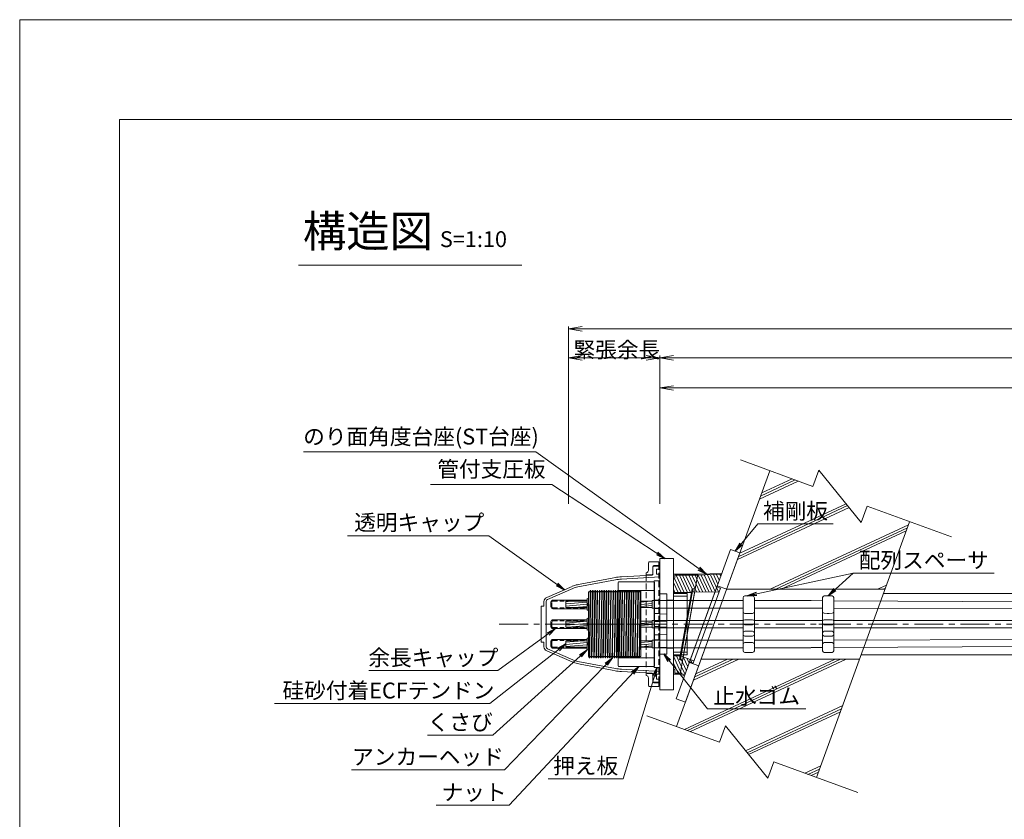
# Model space of a CAD drawing. Units: millimetres. Extents: x 0 to 1297, y 0 to 594.
# Drawn here: x 0 to 217, y 418 to 594 of the extents above; entities that cross this region are included whole.
import ezdxf
from ezdxf.enums import TextEntityAlignment as Align

# ---------------------------------------------------------------- set-up
doc = ezdxf.new("R2010")
doc.units = ezdxf.units.MM
for name, pattern in [('CENTER', [101.6, 63.5, -12.7, 12.7, -12.7]), ('DASHED', [1.5, 1, -0.5]), ('HIDDEN', [19.05, 12.7, -6.35])]:
    doc.linetypes.add(name, pattern=pattern)
doc.layers.get('Defpoints').update_dxf_attribs({"lineweight": 13})
for name, color, linetype, lineweight in [('C-TTL', 2, 'Continuous', 18), ('D-BMK', 2, 'CENTER', 13), ('D-BYP', 5, 'Continuous', 13), ('D-STR', 1, 'Continuous', 18), ('D-STR-DIM', 7, 'Continuous', 13), ('D-STR-HTXT', 7, 'Continuous', 13), ('D-STR-MTXT', 7, 'Continuous', 13), ('D-STR-STR1', 1, 'Continuous', 18), ('D-STR-STR5', 6, 'Continuous', 13), ('D-STR-STR6', 4, 'Continuous', 18), ('D-STR-TXT', 7, 'Continuous', 13), ('D-STR1', 1, 'Continuous', 13), ('D-STR2', 4, 'Continuous', 13)]:
    doc.layers.add(name, color=color, linetype=linetype, lineweight=lineweight)
doc.layers.add('C-TTL2', color=2, linetype='Continuous', lineweight=18, plot=False)
doc.styles.add('MSG', font='MS Gothic.ttf')
doc.styles.get("Standard").update_dxf_attribs({"font": 'arial.ttf'})
doc.styles.add('YOKO_GOTHIC', font='MS Gothic.ttf')
doc.dimstyles.new('DIM5', dxfattribs={"dimscale": 0, "dimtxt": 3.5, "dimasz": 1, "dimexe": 0.5, "dimexo": 0.5, "dimgap": 0.5, "dimtad": 1, "dimdec": 0, "dimlfac": 5, "dimzin": 0, "dimdsep": 46, "dimtxsty": 'MSG', "dimblk": 'ehd5-4 _OPEN', "dimcen": 0.09, "dimclrd": 256, "dimclre": 256, "dimadec": 0, "dimazin": 0, "dimtfac": 1, "dimtdec": 0, "dimtmove": 2, "dimatfit": 3, "dimldrblk": 'ehd5-4 _OPEN', "dimfxl": 1, "dimtolj": 1, "dimtzin": 0, "dimlwd": -1, "dimlwe": -1, "dimarcsym": 0})

# ---------------------------------------------------------------- blocks, each defined once
blk = doc.blocks.new('ehd5-4 _OPEN')
at = {"color": 0, "linetype": 'ByBlock', "lineweight": -2}
for p, q in [((-1, 0.166667), (0, 0)), ((-1, -0.166667), (0, 0)), ((0, 0), (-1, 0))]:
    blk.add_line(p, q, dxfattribs=at)
blk = doc.blocks.new('com-forecap')
at = {"layer": 'D-STR-STR1'}
for p, q in [((81.7, 469.63), (81.7, 470.73)), ((82.12, 471.15), (89.7, 471.15)), ((89.7, 469.21), (89.7, 471.15)), ((82.12, 469.21), (89.7, 469.21))]:
    blk.add_line(p, q, dxfattribs=at)
at = {"layer": 'D-STR-STR1', "linetype": 'DASHED'}
for p, q in [((81.92, 469.63), (81.92, 470.73)), ((82.12, 470.93), (89.7, 470.93)), ((82.12, 469.43), (89.7, 469.43))]:
    blk.add_line(p, q, dxfattribs=at)
at = {"layer": 'D-STR-STR1'}
for centre, start, end in [((82.12, 470.73), 90, 180), ((82.12, 469.63), 180, 270)]:
    blk.add_arc(centre, 0.42, start, end, dxfattribs=at)
at = {"layer": 'D-STR-STR1', "linetype": 'DASHED'}
for centre, start, end in [((82.12, 470.73), 90, 180), ((82.12, 469.63), 180, 270)]:
    blk.add_arc(centre, 0.2, start, end, dxfattribs=at)
blk = doc.blocks.new('fashg')
at = {"layer": 'D-BMK', "linetype": 'CENTER', "ltscale": 0.1}
blk.add_line((202.82, 427.15), (206.85, 427.15), dxfattribs=at)
at = {"layer": 'D-STR'}
for p, q in [((203.6, 432.99), (203.6, 421.31)), ((204.6, 433.4), (203.99, 433.39)), ((204.6, 433.4), (205.1, 433.4)), ((205.1, 433.4), (205.71, 433.39)), ((206.1, 432.99), (206.1, 421.31)), ((204.6, 429.53), (203.99, 429.54)), ((204.6, 429.53), (205.1, 429.53)), ((205.1, 429.53), (205.71, 429.54)), ((204.6, 428.13), (203.99, 428.12)), ((204.6, 428.13), (205.1, 428.13)), ((205.1, 428.13), (205.71, 428.12)), ((204.6, 427.02), (203.99, 427.03)), ((204.6, 425.62), (203.99, 425.61)), ((204.6, 427.02), (205.1, 427.02)), ((204.6, 425.62), (205.1, 425.62)), ((205.1, 427.02), (205.71, 427.03)), ((205.1, 425.62), (205.71, 425.61)), ((204.6, 424.5), (203.99, 424.52)), ((204.6, 423.1), (203.99, 423.09)), ((204.6, 424.5), (205.1, 424.5)), ((204.6, 423.1), (205.1, 423.1)), ((205.1, 424.5), (205.71, 424.52)), ((205.1, 423.1), (205.71, 423.09)), ((204.6, 420.9), (203.99, 420.91)), ((204.6, 420.9), (205.1, 420.9)), ((205.1, 420.9), (205.71, 420.91))]:
    blk.add_line(p, q, dxfattribs=at)
for centre, start, end in [((204, 432.99), 91, 180), ((205.7, 432.99), 0, 89), ((204, 429.94), 180, 269), ((205.7, 429.94), 271, 0), ((204, 427.72), 91, 180), ((204, 427.43), 180, 269), ((205.7, 427.72), 0, 89), ((205.7, 427.43), 271, 0), ((204, 425.21), 91, 180), ((205.7, 425.21), 0, 89), ((204, 424.92), 180, 269), ((204, 422.69), 91, 180), ((205.7, 424.92), 271, 0), ((205.7, 422.69), 0, 89), ((204, 421.31), 180, 269), ((205.7, 421.31), 271, 0)]:
    blk.add_arc(centre, 0.4, start, end, dxfattribs=at)
blk = doc.blocks.new('f99a')
at = {"layer": 'D-STR1'}
for p, q in [((138.74, 420.78), (140.29, 420.78)), ((138.74, 420.78), (138.74, 407.48)), ((140.29, 420.78), (140.29, 407.48)), ((140.29, 419.3), (138.74, 419.25)), ((140.29, 419.3), (140.29, 417.65)), ((138.74, 417.7), (140.29, 417.65)), ((140.29, 416.4), (138.74, 416.35)), ((140.29, 416.4), (140.29, 414.75)), ((138.74, 414.8), (140.29, 414.75)), ((140.29, 413.5), (138.74, 413.45)), ((140.29, 413.5), (140.29, 411.85)), ((138.74, 411.9), (140.29, 411.85)), ((140.29, 410.6), (138.74, 410.55)), ((140.29, 410.6), (140.29, 408.95)), ((138.74, 409), (140.29, 408.95)), ((138.74, 407.48), (140.29, 407.48))]:
    blk.add_line(p, q, dxfattribs=at)
blk = doc.blocks.new('f9avsgg')
at = {"layer": 'D-STR1', "transparency": 33554687}
for p, q in [((140.63, 416.79), (140.63, 397.69)), ((140.63, 416.79), (141.83, 416.79)), ((141.83, 397.69), (141.83, 416.79)), ((140.63, 412.49), (141.83, 412.49)), ((140.63, 410.69), (141.83, 410.69)), ((140.63, 409.59), (141.83, 409.59)), ((140.63, 407.79), (141.83, 407.79)), ((140.63, 406.69), (141.83, 406.69)), ((140.63, 404.89), (141.83, 404.89)), ((140.63, 403.79), (141.83, 403.79)), ((140.63, 401.99), (141.83, 401.99)), ((140.63, 397.69), (141.83, 397.69))]:
    blk.add_line(p, q, dxfattribs=at)
blk = doc.blocks.new('f99sjjg')
at = {"layer": 'D-STR1'}
for p, q in [((43.08, 504.97), (42.98, 504.87)), ((42.98, 504.87), (42.98, 486.47)), ((43.08, 504.97), (50.88, 504.97)), ((50.98, 504.87), (50.88, 504.97)), ((50.98, 504.87), (50.98, 486.47)), ((42.98, 503.07), (50.98, 503.07)), ((42.98, 488.27), (50.98, 488.27)), ((42.98, 486.47), (43.08, 486.37)), ((43.08, 486.37), (50.88, 486.37)), ((50.88, 486.37), (50.98, 486.47))]:
    blk.add_line(p, q, dxfattribs=at)
blk.add_point((50.98, 486.46), dxfattribs=at)
blk.add_point((50.98, 486.46), dxfattribs=at)
blk.add_point((50.98, 486.46), dxfattribs=at)
blk.add_point((50.98, 486.46), dxfattribs=at)
blk = doc.blocks.new('9ffss')
at = {"layer": 'D-STR1', "transparency": 33554687}
for p, q in [((22.41, 213.56), (22.41, 213.56)), ((20.11, 211.96), (20.11, 211.96)), ((20.11, 211.96), (20.11, 210.3)), ((22.41, 212.16), (20.31, 212.16)), ((21.11, 211.16), (21.11, 209.57)), ((22.41, 211.36), (21.31, 211.36)), ((22.41, 212.16), (22.41, 211.36)), ((22.41, 211.36), (22.41, 212.16)), ((22.41, 211.26), (22.41, 211.36)), ((19.64, 209.8), (19.61, 209.8)), ((19.61, 209.8), (19.61, 209.3)), ((19.61, 209.3), (20.92, 209.37)), ((20.92, 209.37), (19.81, 209.31)), ((19.61, 187.13), (19.61, 187.63)), ((19.61, 187.63), (20.92, 187.55)), ((19.64, 187.12), (19.61, 187.13)), ((20.92, 187.55), (19.81, 187.62)), ((20.11, 184.96), (20.11, 186.63)), ((21.11, 185.76), (21.11, 187.35)), ((20.11, 184.96), (20.11, 184.96)), ((22.41, 184.76), (20.31, 184.76)), ((22.41, 185.56), (21.31, 185.56)), ((22.41, 185.66), (22.41, 185.56)), ((22.41, 184.76), (22.41, 185.56)), ((22.41, 185.56), (22.41, 185.56)), ((22.41, 185.56), (22.41, 184.76))]:
    blk.add_line(p, q, dxfattribs=at)
at = {"layer": 'D-STR1', "linetype": 'HIDDEN', "ltscale": 0.1, "transparency": 33554687}
for p, q in [((22.41, 185.66), (22.41, 211.31)), ((19.61, 209.3), (19.61, 187.63))]:
    blk.add_line(p, q, dxfattribs=at)
at = {"layer": 'D-STR1', "transparency": 33554687}
for centre, radius, start, end in [((20.31, 211.96), 0.2, 90, 180), ((21.31, 211.16), 0.2, 90, 180), ((19.61, 210.3), 0.5, 273.1335, 0), ((20.91, 209.57), 0.2, 273.1455, 0), ((19.61, 186.63), 0.5, 0, 86.8665), ((20.91, 187.35), 0.2, 0, 86.8545), ((20.31, 184.96), 0.2, 180, 270), ((21.31, 185.76), 0.2, 180, 270)]:
    blk.add_arc(centre, radius, start, end, dxfattribs=at)
at = {"layer": 'D-STR2', "transparency": 33554687}
for p, q in [((21.11, 209.47), (21.11, 211.06)), ((21.31, 211.26), (22.61, 211.26)), ((22.61, 210.56), (21.92, 210.56)), ((21.92, 210.56), (21.92, 209.46)), ((22.61, 211.26), (22.61, 185.66)), ((22.61, 211.26), (22.61, 210.56)), ((12.86, 208.24), (4.57, 206.67)), ((12.11, 208.61), (12.77, 208.73)), ((14.15, 208.9), (20.92, 209.27)), ((22.61, 208.86), (14.18, 208.4)), ((21.92, 209.46), (22.61, 209.46)), ((22.61, 209.46), (22.61, 208.86)), ((-2.29, 204.35), (3.3, 206.79)), ((3.5, 206.34), (-2.09, 203.89)), ((4.48, 207.16), (5.11, 207.28)), ((-3.49, 198.46), (-3.49, 202.36)), ((-3.39, 202.46), (-2.99, 202.46)), ((-2.89, 202.56), (-2.89, 203.44)), ((-2.39, 203.44), (-2.39, 198.46)), ((-3.49, 198.46), (-3.49, 194.56)), ((-2.39, 193.49), (-2.39, 198.46)), ((-3.39, 194.46), (-2.99, 194.46)), ((-2.89, 194.36), (-2.89, 193.49)), ((3.5, 190.59), (-2.09, 193.03)), ((-2.29, 192.57), (3.3, 190.13)), ((4.48, 189.77), (5.11, 189.65)), ((12.86, 188.69), (4.57, 190.26)), ((12.11, 188.32), (12.77, 188.19)), ((14.15, 188.03), (20.92, 187.65)), ((22.61, 188.06), (14.18, 188.53)), ((21.11, 187.45), (21.11, 185.86)), ((21.92, 186.36), (21.92, 187.46)), ((21.92, 187.46), (22.61, 187.46)), ((22.61, 187.46), (22.61, 188.06)), ((21.31, 185.66), (22.61, 185.66)), ((22.61, 186.36), (21.92, 186.36)), ((22.61, 185.66), (22.61, 186.36))]:
    blk.add_line(p, q, dxfattribs=at)
at = {"layer": 'D-STR2', "ltscale": 0.1, "transparency": 33554687}
for p, q in [((5.11, 207.28), (12.11, 208.61)), ((12.11, 188.32), (5.11, 189.65))]:
    blk.add_line(p, q, dxfattribs=at)
at = {"layer": 'D-STR2', "transparency": 33554687}
for centre, radius, start, end in [((21.31, 211.06), 0.2, 90, 180), ((14.72, 198.41), 10.5, 93.1455, 100.729), ((14.72, 198.41), 10, 93.1447, 100.729), ((20.91, 209.47), 0.2, 273.1455, 0), ((5.5, 201.76), 5.5, 100.729, 113.6299), ((5.5, 201.76), 5, 100.729, 113.629), ((-1.89, 203.44), 1, 113.6299, 180), ((-1.89, 203.44), 0.5, 113.629, 180), ((-3.39, 202.36), 0.1, 90, 180), ((-2.99, 202.56), 0.1, 270, 0), ((-3.39, 194.56), 0.1, 180, 270), ((-2.99, 194.36), 0.1, 0, 90), ((-1.89, 193.49), 1, 180, 246.3701), ((-1.89, 193.49), 0.5, 180, 246.371), ((5.5, 195.17), 5.5, 246.3701, 259.271), ((5.5, 195.17), 5, 246.371, 259.271), ((14.72, 198.51), 10, 259.271, 266.8553), ((14.72, 198.51), 10.5, 259.271, 266.8545), ((20.91, 187.45), 0.2, 0, 86.8545), ((21.31, 185.86), 0.2, 180, 270)]:
    blk.add_arc(centre, radius, start, end, dxfattribs=at)
blk = doc.blocks.new('fkskef')
at = {"layer": 'D-BMK', "ltscale": 0.1, "transparency": 33554687}
blk.add_line((44.2, 505.86), (56.95, 505.86), dxfattribs=at)
at = {"layer": 'D-STR1'}
for p, q in [((45.2, 498.72), (45.2, 513.01)), ((45.2, 513.01), (45.45, 513.01)), ((45.6, 513.26), (45.39, 501.24)), ((45.6, 513.26), (45.45, 513.01)), ((45.51, 501.2), (45.71, 513.26)), ((45.6, 513.26), (45.71, 513.26)), ((45.71, 513.26), (45.86, 513.01)), ((45.86, 513.01), (45.95, 513.01)), ((46.1, 513.26), (45.89, 501.06)), ((46.1, 513.26), (45.95, 513.01)), ((46.01, 501.02), (46.21, 513.26)), ((46.1, 513.26), (46.21, 513.26)), ((46.21, 513.26), (46.36, 513.01)), ((46.36, 513.01), (46.45, 513.01)), ((46.6, 513.26), (46.39, 500.89)), ((46.6, 513.26), (46.45, 513.01)), ((46.5, 500.85), (46.71, 513.26)), ((46.6, 513.26), (46.71, 513.26)), ((46.71, 513.26), (46.86, 513.01)), ((46.86, 513.01), (46.95, 513.01)), ((47.1, 513.26), (46.89, 500.74)), ((47.1, 513.26), (46.95, 513.01)), ((47, 500.71), (47.21, 513.26)), ((47.1, 513.26), (47.21, 513.26)), ((47.21, 513.26), (47.36, 513.01)), ((47.36, 513.01), (47.45, 513.01)), ((47.6, 513.26), (47.38, 500.61)), ((47.6, 513.26), (47.45, 513.01)), ((47.5, 500.59), (47.71, 513.26)), ((47.6, 513.26), (47.71, 513.26)), ((47.71, 513.26), (47.86, 513.01)), ((47.86, 513.01), (47.95, 513.01)), ((48.1, 513.26), (47.88, 500.52)), ((48.1, 513.26), (47.95, 513.01)), ((48, 500.5), (48.21, 513.26)), ((48.1, 513.26), (48.21, 513.26)), ((48.21, 513.26), (48.36, 513.01)), ((48.36, 513.01), (48.45, 513.01)), ((48.6, 513.26), (48.38, 500.46)), ((48.6, 513.26), (48.45, 513.01)), ((48.5, 500.45), (48.71, 513.26)), ((48.6, 513.26), (48.71, 513.26)), ((48.71, 513.26), (48.86, 513.01)), ((48.86, 513.01), (48.95, 513.01)), ((49.1, 513.26), (48.88, 500.44)), ((49.1, 513.26), (48.95, 513.01)), ((48.99, 500.45), (49.21, 513.26)), ((49.1, 513.26), (49.21, 513.26)), ((49.21, 513.26), (49.36, 513.01)), ((49.36, 513.01), (49.45, 513.01)), ((49.6, 513.26), (49.38, 500.48)), ((49.6, 513.26), (49.45, 513.01)), ((49.5, 500.49), (49.71, 513.26)), ((49.6, 513.26), (49.71, 513.26)), ((49.71, 513.26), (49.86, 513.01)), ((49.86, 513.01), (49.95, 513.01)), ((50.1, 513.26), (49.88, 500.56)), ((50.1, 513.26), (49.95, 513.01)), ((50, 500.59), (50.21, 513.26)), ((50.1, 513.26), (50.21, 513.26)), ((50.21, 513.26), (50.36, 513.01)), ((50.36, 513.01), (50.45, 513.01)), ((50.6, 513.26), (50.38, 500.68)), ((50.6, 513.26), (50.45, 513.01)), ((50.5, 500.71), (50.71, 513.26)), ((50.6, 513.26), (50.71, 513.26)), ((50.71, 513.26), (50.86, 513.01)), ((50.86, 513.01), (50.95, 513.01)), ((51.1, 513.26), (50.89, 500.81)), ((51.1, 513.26), (50.95, 513.01)), ((51, 500.85), (51.21, 513.26)), ((51.1, 513.26), (51.21, 513.26)), ((51.21, 513.26), (51.36, 513.01)), ((51.36, 513.01), (51.45, 513.01)), ((51.6, 513.26), (51.39, 500.96)), ((51.6, 513.26), (51.45, 513.01)), ((51.5, 500.99), (51.71, 513.26)), ((51.6, 513.26), (51.71, 513.26)), ((51.71, 513.26), (51.86, 513.01)), ((51.86, 513.01), (51.95, 513.01)), ((52.09, 513.26), (51.89, 501.09)), ((52.09, 513.26), (51.95, 513.01)), ((52, 501.11), (52.21, 513.26)), ((52.09, 513.26), (52.21, 513.26)), ((52.21, 513.26), (52.35, 513.01)), ((52.35, 513.01), (52.45, 513.01)), ((52.59, 513.26), (52.39, 501.19)), ((52.59, 513.26), (52.45, 513.01)), ((52.51, 501.21), (52.71, 513.26)), ((52.59, 513.26), (52.71, 513.26)), ((52.71, 513.26), (52.85, 513.01)), ((52.85, 513.01), (52.95, 513.01)), ((53.09, 513.26), (52.89, 501.26)), ((53.09, 513.26), (52.95, 513.01)), ((53.01, 501.26), (53.21, 513.26)), ((53.09, 513.26), (53.21, 513.26)), ((53.21, 513.26), (53.35, 513.01)), ((53.35, 513.01), (53.45, 513.01)), ((53.59, 513.26), (53.39, 501.27)), ((53.59, 513.26), (53.45, 513.01)), ((53.51, 501.27), (53.71, 513.26)), ((53.59, 513.26), (53.71, 513.26)), ((53.71, 513.26), (53.85, 513.01)), ((53.85, 513.01), (53.95, 513.01)), ((54.09, 513.26), (53.89, 501.24)), ((54.09, 513.25), (53.95, 513.01)), ((54.01, 501.23), (54.21, 513.26)), ((54.09, 513.25), (54.21, 513.25)), ((54.21, 513.25), (54.35, 513)), ((54.35, 513), (54.45, 513)), ((54.59, 513.25), (54.39, 501.17)), ((54.59, 513.25), (54.45, 513)), ((54.5, 501.15), (54.71, 513.25)), ((54.59, 513.25), (54.71, 513.25)), ((54.71, 513.25), (54.85, 513)), ((54.85, 513), (54.95, 513)), ((55.09, 513.25), (54.89, 501.06)), ((55.09, 513.25), (54.95, 513)), ((55, 501.03), (55.21, 513.25)), ((55.09, 513.25), (55.21, 513.25)), ((55.21, 513.25), (55.35, 513)), ((55.35, 513), (55.45, 513)), ((55.59, 513.25), (55.38, 500.93)), ((55.59, 513.25), (55.45, 513)), ((55.5, 500.89), (55.71, 513.25)), ((55.59, 513.25), (55.71, 513.25)), ((55.71, 513.25), (55.85, 513)), ((55.85, 513), (55.95, 513)), ((56.09, 513.25), (55.88, 500.77)), ((56.09, 513.25), (55.95, 513)), ((56, 500.73), (56.21, 513.25)), ((56.09, 513.25), (56.2, 513.25)), ((56.09, 513.25), (56.21, 513.25)), ((56.21, 513.25), (56.35, 513)), ((56.59, 513.25), (56.34, 498.47)), ((56.35, 513), (56.45, 513)), ((56.59, 513.25), (56.45, 513)), ((56.46, 498.46), (56.7, 512.71)), ((56.59, 513.25), (56.7, 513.25)), ((56.7, 498.71), (56.7, 513.25)), ((46.59, 505.86), (46.59, 505.86)), ((46.97, 505.86), (46.97, 505.75)), ((47.08, 505.72), (47.09, 505.86)), ((47.47, 505.86), (47.47, 505.62)), ((47.58, 505.6), (47.59, 505.86)), ((47.97, 505.86), (47.97, 505.53)), ((48.08, 505.52), (48.09, 505.86)), ((48.47, 505.86), (48.47, 505.48)), ((48.58, 505.47), (48.59, 505.86)), ((48.97, 505.86), (48.97, 505.47)), ((49.08, 505.48), (49.08, 505.86)), ((49.47, 505.86), (49.47, 505.51)), ((49.58, 505.53), (49.59, 505.86)), ((49.97, 505.86), (49.97, 505.6)), ((50.08, 505.63), (50.09, 505.86)), ((50.47, 505.86), (50.47, 505.72)), ((50.59, 505.76), (50.59, 505.86)), ((45.39, 501.24), (45.35, 498.46)), ((45.46, 498.46), (45.51, 501.19)), ((45.89, 501.05), (45.85, 498.46)), ((45.96, 498.46), (46.01, 501.01)), ((51.46, 498.46), (51.5, 500.99)), ((51.89, 501.09), (51.84, 498.46)), ((51.96, 498.46), (52, 501.11)), ((52.39, 501.19), (52.34, 498.46)), ((52.46, 498.46), (52.51, 501.21)), ((52.89, 501.26), (52.84, 498.46)), ((52.96, 498.46), (53.01, 501.26)), ((53.39, 501.27), (53.34, 498.46)), ((53.46, 498.46), (53.51, 501.27)), ((53.89, 501.24), (53.84, 498.46)), ((53.96, 498.46), (54.01, 501.23)), ((54.39, 501.17), (54.34, 498.45)), ((54.46, 498.45), (54.5, 501.15)), ((54.89, 501.06), (54.84, 498.45)), ((54.96, 498.45), (55, 501.03)), ((46.39, 500.88), (46.35, 498.46)), ((46.46, 498.46), (46.5, 500.84)), ((46.88, 500.73), (46.85, 498.46)), ((46.96, 498.46), (47, 500.7)), ((47.38, 500.6), (47.35, 498.46)), ((47.46, 498.46), (47.5, 500.58)), ((47.88, 500.51), (47.85, 498.46)), ((47.96, 498.46), (48, 500.49)), ((48.38, 500.45), (48.35, 498.46)), ((48.46, 498.46), (48.5, 500.44)), ((48.88, 500.44), (48.85, 498.46)), ((48.96, 498.46), (48.99, 500.44)), ((49.38, 500.48), (49.35, 498.46)), ((49.46, 498.46), (49.5, 500.49)), ((49.88, 500.56), (49.85, 498.46)), ((49.96, 498.46), (50, 500.59)), ((50.38, 500.68), (50.35, 498.46)), ((50.46, 498.46), (50.5, 500.71)), ((50.89, 500.81), (50.85, 498.46)), ((50.96, 498.46), (51, 500.85)), ((51.39, 500.96), (51.35, 498.46)), ((55.38, 500.93), (55.34, 498.45)), ((55.46, 498.45), (55.5, 500.89)), ((55.88, 500.77), (55.84, 498.45)), ((55.96, 498.45), (56, 500.73)), ((45.35, 498.46), (45.2, 498.72)), ((45.35, 498.46), (45.46, 498.46)), ((45.46, 498.46), (45.61, 498.71)), ((45.61, 498.71), (45.7, 498.71)), ((45.85, 498.46), (45.7, 498.71)), ((45.85, 498.46), (45.96, 498.46)), ((45.96, 498.46), (46.11, 498.71)), ((46.11, 498.71), (46.2, 498.71)), ((46.35, 498.46), (46.2, 498.71)), ((46.35, 498.46), (46.46, 498.46)), ((46.46, 498.46), (46.61, 498.71)), ((46.61, 498.71), (46.7, 498.71)), ((46.85, 498.46), (46.7, 498.71)), ((46.85, 498.46), (46.96, 498.46)), ((46.96, 498.46), (47.11, 498.71)), ((47.11, 498.71), (47.2, 498.71)), ((47.35, 498.46), (47.2, 498.71)), ((47.35, 498.46), (47.46, 498.46)), ((47.46, 498.46), (47.61, 498.71)), ((47.61, 498.71), (47.7, 498.71)), ((47.85, 498.46), (47.7, 498.71)), ((47.85, 498.46), (47.96, 498.46)), ((47.96, 498.46), (48.11, 498.71)), ((48.11, 498.71), (48.2, 498.71)), ((48.35, 498.46), (48.2, 498.71)), ((48.35, 498.46), (48.46, 498.46)), ((48.46, 498.46), (48.61, 498.71)), ((48.61, 498.71), (48.7, 498.71)), ((48.85, 498.46), (48.7, 498.71)), ((48.85, 498.46), (48.96, 498.46)), ((48.96, 498.46), (49.11, 498.71)), ((49.11, 498.71), (49.2, 498.71)), ((49.35, 498.46), (49.2, 498.71)), ((49.35, 498.46), (49.46, 498.46)), ((49.46, 498.46), (49.61, 498.71)), ((49.61, 498.71), (49.7, 498.71)), ((49.85, 498.46), (49.7, 498.71)), ((49.85, 498.46), (49.96, 498.46)), ((49.96, 498.46), (50.11, 498.71)), ((50.11, 498.71), (50.2, 498.71)), ((50.35, 498.46), (50.2, 498.71)), ((50.35, 498.46), (50.46, 498.46)), ((50.46, 498.46), (50.61, 498.71)), ((50.61, 498.71), (50.7, 498.71)), ((50.85, 498.46), (50.7, 498.71)), ((50.85, 498.46), (50.96, 498.46)), ((50.96, 498.46), (51.11, 498.71)), ((51.11, 498.71), (51.2, 498.71)), ((51.35, 498.46), (51.2, 498.71)), ((51.35, 498.46), (51.46, 498.46)), ((51.46, 498.46), (51.61, 498.71)), ((51.61, 498.71), (51.7, 498.71)), ((51.85, 498.46), (51.7, 498.71)), ((51.85, 498.46), (51.96, 498.46)), ((51.96, 498.46), (52.11, 498.71)), ((52.11, 498.71), (52.2, 498.71)), ((52.35, 498.46), (52.2, 498.71)), ((52.35, 498.46), (52.46, 498.46)), ((52.46, 498.46), (52.61, 498.71)), ((52.61, 498.71), (52.7, 498.71)), ((52.85, 498.46), (52.7, 498.71)), ((52.85, 498.46), (52.96, 498.46)), ((52.96, 498.46), (53.11, 498.71)), ((53.11, 498.71), (53.2, 498.71)), ((53.35, 498.46), (53.2, 498.71)), ((53.35, 498.46), (53.46, 498.46)), ((53.46, 498.46), (53.61, 498.71)), ((53.61, 498.71), (53.7, 498.71)), ((53.85, 498.46), (53.7, 498.71)), ((53.85, 498.46), (53.96, 498.46)), ((53.96, 498.46), (54.11, 498.71)), ((54.11, 498.71), (54.2, 498.71)), ((54.35, 498.46), (54.2, 498.71)), ((54.35, 498.46), (54.46, 498.46)), ((54.46, 498.46), (54.61, 498.71)), ((54.61, 498.71), (54.7, 498.71)), ((54.85, 498.46), (54.7, 498.71)), ((54.85, 498.46), (54.96, 498.46)), ((54.96, 498.46), (55.11, 498.71)), ((55.11, 498.71), (55.2, 498.71)), ((55.35, 498.46), (55.2, 498.71)), ((55.35, 498.46), (55.46, 498.46)), ((55.46, 498.46), (55.61, 498.71)), ((55.61, 498.71), (55.7, 498.71)), ((55.85, 498.46), (55.7, 498.71)), ((55.85, 498.46), (55.96, 498.46)), ((55.96, 498.46), (56.11, 498.71)), ((56.11, 498.71), (56.2, 498.71)), ((56.11, 498.71), (56.2, 498.71)), ((56.35, 498.46), (56.2, 498.71)), ((56.35, 498.46), (56.46, 498.46)), ((56.46, 498.46), (56.61, 498.71)), ((56.61, 498.71), (56.7, 498.71))]:
    blk.add_line(p, q, dxfattribs=at)
blk = doc.blocks.new('135R')
at = {"layer": 'D-BYP'}
for p, q in [((190.26, 467.55), (248.64, 467.55)), ((185.34, 454.05), (248.72, 454.05))]:
    blk.add_line(p, q, dxfattribs=at)
blk = doc.blocks.new('a51')
at = {"layer": 'D-BYP', "ltscale": 0.05}
h = blk.add_hatch(dxfattribs=at)
h.set_pattern_fill('JIS_RC_10', color=256, angle=-20)
h.set_pattern_definition([(25, (-140.728, 182.361), (-4.22618, 9.06308), []), (25, (-140.047, 182.113), (-4.22618, 9.06308), []), (25, (-139.365, 181.865), (-4.22618, 9.06308), [])])
h.paths.add_polyline_path([(192.48, 583.38), (183.11, 586.8), (181.8, 583.21), (172.49, 594.74), (171.18, 591.15), (161.69, 594.61), (152.19, 568.5), (187.06, 568.5)])
h.paths.add_polyline_path([(181.46, 553.1), (146.58, 553.1), (141.17, 538.23), (150.6, 534.79), (151.91, 538.38), (161.22, 526.85), (162.53, 530.44), (171.96, 527)])
for p, q in [((155.19, 596.98), (171.18, 591.15)), ((161.69, 594.61), (141.16, 538.21)), ((172.49, 594.74), (171.18, 591.15)), ((172.49, 594.74), (181.8, 583.21)), ((183.11, 586.8), (181.8, 583.21)), ((183.11, 586.8), (201.66, 580.04)), ((192.48, 583.38), (171.96, 527)), ((134.61, 540.62), (150.6, 534.79)), ((151.91, 538.38), (150.6, 534.79)), ((151.91, 538.38), (161.22, 526.85)), ((162.53, 530.44), (161.22, 526.85)), ((162.53, 530.44), (181.08, 523.68))]:
    blk.add_line(p, q, dxfattribs=at)
blk = doc.blocks.new('st220')
at = {"layer": 'D-STR1', "transparency": 33554687}
h = blk.add_hatch(dxfattribs=at)
h.set_pattern_fill('ANSI31', color=256, scale=5, angle=70)
h.set_pattern_definition([(115, (-254.23186, 426.2811), (-0.5664424, -0.2641364), [])])
h.paths.add_polyline_path([(-115.88, 448.54), (-115.88, 447.94, -0.414214), (-116.18, 447.64), (-116.18, 444.74), (-112.22, 444.74), (-112.08, 445.52), (-111.37, 445.54), (-110.84, 448.54)])
h.paths.add_polyline_path([(-116.18, 430.74), (-116.18, 427.87), (-116.15, 427.84, -0.381806), (-115.88, 427.54), (-115.88, 426.94), (-114.65, 426.94), (-114.16, 429.69), (-114.83, 429.96), (-114.69, 430.74)])
h = blk.add_hatch(dxfattribs=at)
h.set_pattern_fill('ANSI31', color=256, scale=5, angle=70)
h.set_pattern_definition([(115, (-272.26825, 429.4624), (-0.5664424, -0.2641364), [])])
h.paths.add_polyline_path([(-110.84, 448.54), (-111.37, 445.49), (-111.5, 444.78), (-107, 444.82), (-106.59, 445.97), (-105.59, 448.72)])
h.paths.add_polyline_path([(-106.59, 445.97), (-106.59, 445.97), (-107, 444.82), (-106.15, 444.83), (-105.83, 445.7)])
h.paths.add_polyline_path([(-111.89, 445.48), (-112.01, 444.78), (-111.5, 444.78), (-111.37, 445.49)])
h.paths.add_polyline_path([(-112.43, 429.92), (-112.61, 429.43), (-111.85, 429.16), (-111.68, 429.64)])
h.paths.add_polyline_path([(-114.02, 430.52), (-114.15, 429.74), (-114.65, 426.94), (-113.66, 426.54), (-112.61, 429.43), (-112.61, 429.43), (-112.43, 429.92)])
h.paths.add_polyline_path([(-114.49, 430.7), (-114.63, 429.93), (-114.15, 429.74), (-114.15, 429.74), (-114.02, 430.52)])
for p, q in [((-110.8, 448.74), (-105.51, 448.92)), ((-106.59, 445.97), (-105.51, 448.92)), ((-116.18, 426.74), (-116.18, 448.74)), ((-116.18, 448.74), (-110.8, 448.74)), ((-115.88, 448.54), (-110.84, 448.54)), ((-115.88, 447.94), (-115.88, 448.54)), ((-110.8, 448.74), (-114.68, 426.74)), ((-110.8, 448.74), (-111.37, 445.49)), ((-110.84, 448.54), (-105.59, 448.72)), ((-116.18, 444.74), (-112.22, 444.74)), ((-114.83, 429.96), (-112.08, 445.52)), ((-111.89, 445.48), (-114.63, 429.93)), ((-111.37, 445.49), (-114.15, 429.74)), ((-112.61, 429.43), (-106.59, 445.97)), ((-112.08, 445.52), (-111.37, 445.54)), ((-112.01, 444.78), (-106.16, 444.83)), ((-111.37, 445.49), (-111.89, 445.48)), ((-111.85, 429.16), (-105.83, 445.7)), ((-106.59, 445.97), (-105.83, 445.7)), ((-116.18, 430.74), (-114.69, 430.74)), ((-114.83, 429.96), (-114.16, 429.69)), ((-114.15, 429.74), (-114.68, 426.74)), ((-114.15, 429.74), (-114.63, 429.93)), ((-114.5, 430.7), (-111.68, 429.64)), ((-113.73, 426.35), (-112.61, 429.43)), ((-112.61, 429.43), (-111.85, 429.16)), ((-115.88, 427.54), (-115.88, 426.94)), ((-116.18, 426.74), (-114.68, 426.74)), ((-115.88, 426.94), (-114.65, 426.94)), ((-114.68, 426.74), (-113.73, 426.35)), ((-114.65, 426.94), (-113.66, 426.54))]:
    blk.add_line(p, q, dxfattribs=at)
for centre, start, end in [((-116.18, 447.94), 269.9968, 359.9968), ((-116.18, 427.54), 359.9968, 89.9968)]:
    blk.add_arc(centre, 0.3, start, end, dxfattribs=at)
blk = doc.blocks.new('hogo5-12')
at = {"layer": 'D-STR1', "transparency": 33554687}
for p, q in [((220.5, 448.37), (222.7, 448.37)), ((220.5, 413.37), (220.5, 448.37)), ((222.7, 448.37), (222.7, 413.37)), ((220.5, 439.87), (222.7, 439.87)), ((220.5, 421.87), (222.7, 421.87)), ((222.7, 413.37), (220.5, 413.37))]:
    blk.add_line(p, q, dxfattribs=at)
blk = doc.blocks.new('plp5-12')
at = {"layer": 'D-STR1', "transparency": 33554687}
for p, q in [((197.5, 441.55), (200.5, 441.55)), ((197.5, 412.55), (197.5, 441.55)), ((200.5, 441.55), (200.5, 412.55)), ((200.5, 433.8), (203.5, 433.8)), ((203.5, 433.8), (203.5, 420.3)), ((197.5, 433.7), (199.05, 433.7)), ((199.05, 420.4), (199.05, 433.7)), ((199.05, 432.35), (200.5, 432.35)), ((200.5, 433.2), (203.5, 433.2)), ((199.05, 421.75), (200.5, 421.75)), ((200.5, 420.9), (203.5, 420.9)), ((197.5, 420.4), (199.05, 420.4)), ((200.5, 420.3), (203.5, 420.3)), ((200.5, 412.55), (197.5, 412.55))]:
    blk.add_line(p, q, dxfattribs=at)
blk = doc.blocks.new('*D200')
at = {"layer": 'D-STR-TXT', "transparency": 16777216}
for p, q in [((140.98, 487.3), (140.98, 513.35)), ((143.98, 512.85), (459.48, 512.85)), ((462.48, 487.3), (462.48, 513.35))]:
    blk.add_line(p, q, dxfattribs=at)
at = {"layer": 'Defpoints', "color": 0, "transparency": 16777216}
for p in [(462.48, 512.85), (140.98, 486.8), (462.48, 486.8)]:
    blk.add_point(p, dxfattribs=at)
at = {"layer": 'D-STR-TXT', "transparency": 16777216, "xscale": 3, "yscale": 3, "zscale": 3, "rotation": 180}
blk.add_blockref('ehd5-4 _OPEN', (140.98, 512.85), dxfattribs=at)
at = {"layer": 'D-STR-TXT', "transparency": 16777216, "xscale": 3, "yscale": 3, "zscale": 3}
blk.add_blockref('ehd5-4 _OPEN', (462.48, 512.85), dxfattribs=at)
at = {"layer": 'D-STR-TXT', "color": 0, "transparency": 16777216, "insert": (301.73, 515.11), "char_height": 3.5, "attachment_point": 5, "style": 'MSG'}
blk.add_mtext('\\A1;\u3000', dxfattribs=at)
blk = doc.blocks.new('*D203')
at = {"layer": 'D-STR-TXT', "transparency": 16777216}
for p, q in [((140.98, 487.3), (140.98, 519.99)), ((143.98, 519.49), (704.48, 519.49)), ((707.48, 487.3), (707.48, 519.99))]:
    blk.add_line(p, q, dxfattribs=at)
at = {"layer": 'Defpoints', "color": 0, "transparency": 16777216}
for p in [(707.48, 519.49), (140.98, 486.8), (707.48, 486.8)]:
    blk.add_point(p, dxfattribs=at)
at = {"layer": 'D-STR-TXT', "transparency": 16777216, "xscale": 3, "yscale": 3, "zscale": 3, "rotation": 180}
blk.add_blockref('ehd5-4 _OPEN', (140.98, 519.49), dxfattribs=at)
at = {"layer": 'D-STR-TXT', "transparency": 16777216, "xscale": 3, "yscale": 3, "zscale": 3}
blk.add_blockref('ehd5-4 _OPEN', (707.48, 519.49), dxfattribs=at)
at = {"layer": 'D-STR-TXT', "color": 0, "transparency": 16777216, "insert": (424.23, 521.75), "char_height": 3.5, "attachment_point": 5, "style": 'MSG'}
blk.add_mtext('\\A1;\u3000', dxfattribs=at)
blk = doc.blocks.new('*D204')
at = {"layer": 'D-STR-TXT', "transparency": 16777216}
for p, q in [((120.88, 487.3), (120.88, 520.01)), ((123.88, 519.51), (137.98, 519.51)), ((140.98, 487.3), (140.98, 520.01))]:
    blk.add_line(p, q, dxfattribs=at)
at = {"layer": 'Defpoints', "color": 0, "transparency": 16777216}
for p in [(140.98, 519.51), (120.88, 486.8), (140.98, 486.8)]:
    blk.add_point(p, dxfattribs=at)
at = {"layer": 'D-STR-TXT', "transparency": 16777216, "xscale": 3, "yscale": 3, "zscale": 3, "rotation": 180}
blk.add_blockref('ehd5-4 _OPEN', (120.88, 519.51), dxfattribs=at)
at = {"layer": 'D-STR-TXT', "transparency": 16777216, "xscale": 3, "yscale": 3, "zscale": 3}
blk.add_blockref('ehd5-4 _OPEN', (140.98, 519.51), dxfattribs=at)
at = {"layer": 'D-STR-TXT', "color": 0, "transparency": 16777216, "insert": (130.93, 521.77), "char_height": 3.5, "attachment_point": 5, "style": 'MSG'}
blk.add_mtext('\\A1;\u3000', dxfattribs=at)
blk = doc.blocks.new('*D205')
at = {"layer": 'D-STR-TXT', "transparency": 16777216}
for p, q in [((120.88, 487.3), (120.88, 526.39)), ((123.88, 525.89), (729.48, 525.89)), ((732.48, 487.3), (732.48, 526.39))]:
    blk.add_line(p, q, dxfattribs=at)
at = {"layer": 'Defpoints', "color": 0, "transparency": 16777216}
for p in [(732.48, 525.89), (120.88, 486.8), (732.48, 486.8)]:
    blk.add_point(p, dxfattribs=at)
at = {"layer": 'D-STR-TXT', "transparency": 16777216, "xscale": 3, "yscale": 3, "zscale": 3, "rotation": 180}
blk.add_blockref('ehd5-4 _OPEN', (120.88, 525.89), dxfattribs=at)
at = {"layer": 'D-STR-TXT', "transparency": 16777216, "xscale": 3, "yscale": 3, "zscale": 3}
blk.add_blockref('ehd5-4 _OPEN', (732.48, 525.89), dxfattribs=at)
at = {"layer": 'D-STR-TXT', "color": 0, "transparency": 16777216, "insert": (426.68, 528.15), "char_height": 3.5, "attachment_point": 5, "style": 'MSG'}
blk.add_mtext('\\A1;\u3000', dxfattribs=at)

msp = doc.modelspace()

# ---------------------------------------------------------------- hatches: boundary and pattern name
at = {"layer": 'D-STR-STR5'}
h = msp.add_hatch(dxfattribs=at)
h.set_pattern_fill('ANSI31', color=256, scale=0.15, angle=320)
h.set_pattern_definition([(5, (-1.9, 1.83853), (-0.0415079, 0.47443772), [])])
h.paths.add_polyline_path([(125.016, 464.468), (125.016, 465.838), (120.282, 465.838), (120.282, 464.468)])
h = msp.add_hatch(dxfattribs=at)
h.set_pattern_fill('ANSI31', color=256, scale=0.15, angle=320)
h.set_pattern_definition([(5, (-0.8997, 2.2994), (-0.0415079, 0.47443772), [])])
h.paths.add_polyline_path([(139.283, 465.838), (137.583, 465.838), (137.583, 464.468), (139.283, 464.468)])
h.paths.add_polyline_path([(137.583, 465.838), (136.783, 465.838), (136.783, 464.468), (137.583, 464.468)])
h = msp.add_hatch(dxfattribs=at)
h.set_pattern_fill('ANSI31', color=256, scale=0.15, angle=320)
h.set_pattern_definition([(5, (-1.9, 0), (-0.0415079, 0.47443772), [])])
h.paths.add_polyline_path([(125.016, 461.488), (120.282, 461.488), (120.282, 460.803), (125.016, 460.803)])
h.paths.add_polyline_path([(125.016, 460.803), (120.282, 460.803), (120.282, 460.118), (125.016, 460.118)])
h = msp.add_hatch(dxfattribs=at)
h.set_pattern_fill('ANSI31', color=256, scale=0.15, angle=320)
h.set_pattern_definition([(5, (-0.8997, 1e-12), (-0.0415079, 0.47443772), [])])
h.paths.add_polyline_path([(137.583, 461.488), (136.783, 461.488), (136.783, 460.803), (137.212, 460.803), (137.583, 460.803)])
h.paths.add_polyline_path([(139.283, 461.488), (137.583, 461.488), (137.583, 460.803), (139.283, 460.803)])
h.paths.add_polyline_path([(139.283, 460.803), (137.583, 460.803), (137.583, 460.118), (139.283, 460.118)])
h.paths.add_polyline_path([(137.583, 460.803), (137.212, 460.803), (136.783, 460.803), (136.783, 460.118), (137.583, 460.118)])
h = msp.add_hatch(dxfattribs=at)
h.set_pattern_fill('ANSI31', color=256, scale=0.15, angle=320)
h.set_pattern_definition([(5, (-1.9, -1.82457), (-0.0415079, 0.47443772), [])])
h.paths.add_polyline_path([(125.016, 455.768), (125.016, 457.138), (120.282, 457.138), (120.282, 455.768)])
h = msp.add_hatch(dxfattribs=at)
h.set_pattern_fill('ANSI31', color=256, scale=0.15, angle=320)
h.set_pattern_definition([(5, (-0.8997, -2.31335), (-0.0415079, 0.47443772), [])])
h.paths.add_polyline_path([(137.583, 457.138), (136.786, 457.138), (136.783, 455.768), (137.583, 455.768)])
h.paths.add_polyline_path([(139.283, 457.138), (137.583, 457.138), (137.583, 455.768), (139.283, 455.768)])

# ---------------------------------------------------------------- linework, layer by layer
at = {"layer": 'C-TTL'}
for p, q in [((22, 22), (22, 572)), ((22, 572), (819, 572))]:
    msp.add_line(p, q, dxfattribs=at)
at = {"layer": 'C-TTL2'}
msp.add_lwpolyline([(0, 0), (841, 0), (841, 594), (0, 594)], close=True, dxfattribs=at)
at = {"layer": 'D-BMK', "ltscale": 0.1}
msp.add_line((741.88, 460.803), (104.541, 460.803), dxfattribs=at)
at = {"layer": 'D-BYP'}
for p, q in [((190.602, 468.503), (155.725, 468.503)), ((184.997, 453.103), (150.12, 453.103))]:
    msp.add_line(p, q, dxfattribs=at)
at = {"layer": 'D-STR-DIM', "ltscale": 0.05}
msp.add_line((61.375, 539.935), (110.569, 539.935), dxfattribs=at)
at = {"layer": 'D-STR-STR1'}
for p, q in [((125.016, 466.448), (125.016, 465.197)), ((125.016, 466.448), (125.282, 466.415)), ((125.016, 465.369), (125.282, 465.369)), ((125.016, 465.197), (125.282, 465.197)), ((125.016, 465.109), (125.282, 465.109)), ((125.016, 463.858), (125.016, 465.109)), ((125.016, 464.936), (125.282, 464.936)), ((125.282, 465.197), (125.282, 465.109)), ((125.016, 463.858), (125.282, 463.89)), ((125.016, 462.098), (125.016, 460.847)), ((125.016, 462.098), (125.282, 462.065)), ((125.282, 462.065), (125.282, 459.54)), ((125.016, 461.019), (125.282, 461.019)), ((125.016, 460.847), (125.282, 460.847)), ((125.016, 460.759), (125.282, 460.759)), ((125.016, 459.508), (125.016, 460.759)), ((125.016, 460.586), (125.282, 460.586)), ((125.016, 459.508), (125.282, 459.54)), ((125.016, 457.748), (125.016, 456.497)), ((125.016, 457.748), (125.282, 457.715)), ((125.016, 456.669), (125.282, 456.669)), ((125.016, 456.497), (125.282, 456.497)), ((125.016, 456.409), (125.282, 456.409)), ((125.016, 455.158), (125.016, 456.409)), ((125.016, 456.236), (125.282, 456.236)), ((125.282, 456.497), (125.282, 456.409)), ((125.016, 455.158), (125.282, 455.19))]:
    msp.add_line(p, q, dxfattribs=at)
at = {"layer": 'D-STR-STR6'}
for p, q in [((120.282, 465.838), (125.016, 465.838)), ((120.282, 465.838), (120.282, 464.468)), ((120.282, 464.468), (125.016, 464.468)), ((136.783, 465.838), (139.282, 465.838)), ((136.783, 464.468), (139.282, 464.468)), ((139.282, 465.988), (139.282, 464.318)), ((139.282, 465.988), (159.314, 465.988)), ((139.282, 464.318), (159.314, 464.318)), ((161.814, 465.988), (174.321, 465.988)), ((161.814, 464.318), (174.316, 464.318)), ((176.821, 465.969), (174.321, 465.98)), ((176.821, 464.31), (174.321, 464.318)), ((236.769, 465.675), (179.321, 465.958)), ((236.769, 464.102), (179.321, 464.302)), ((120.282, 461.488), (125.016, 461.488)), ((120.282, 461.488), (120.282, 460.118)), ((120.282, 460.118), (125.016, 460.118)), ((136.783, 461.488), (139.282, 461.488)), ((136.783, 460.118), (139.282, 460.118)), ((139.282, 461.638), (139.282, 459.968)), ((139.282, 461.638), (159.314, 461.638)), ((139.282, 459.968), (159.314, 459.968)), ((161.814, 461.638), (174.307, 461.638)), ((161.814, 459.968), (174.302, 459.968)), ((174.321, 461.638), (176.821, 461.638)), ((174.321, 459.968), (176.821, 459.968)), ((179.321, 461.638), (432.483, 461.638)), ((179.321, 459.968), (432.483, 459.968)), ((120.282, 457.138), (125.016, 457.138)), ((120.282, 457.138), (120.282, 455.768)), ((120.282, 455.768), (125.016, 455.768)), ((136.783, 457.138), (139.282, 457.138)), ((136.783, 455.768), (139.282, 455.768)), ((139.282, 457.288), (139.282, 455.618)), ((139.282, 457.288), (159.314, 457.288)), ((139.282, 455.618), (159.314, 455.618)), ((161.814, 457.288), (174.294, 457.288)), ((161.814, 455.618), (174.289, 455.618)), ((176.821, 457.295), (174.321, 457.288)), ((176.821, 455.636), (174.321, 455.625)), ((236.769, 457.504), (179.321, 457.303)), ((236.769, 455.931), (179.321, 455.647))]:
    msp.add_line(p, q, dxfattribs=at)

# ---------------------------------------------------------------- block references
for name, p in [('a51', (3.54, -99.994)), ('9ffss', (118.369, 262.34)), ('plp5-12', (-56.52, 33.757)), ('st220', (260.165, 23.065)), ('f99sjjg', (88.804, -34.867)), ('f9avsgg', (-0.853, 53.566)), ('135R', (0, 0)), ('fkskef', (80.086, -45.058)), ('f99a', (2.238, 46.685)), ('fashg', (-44.278, 33.647)), ('fashg', (-26.778, 33.65)), ('com-forecap', (35.313, -5.026)), ('com-forecap', (35.313, -9.376)), ('com-forecap', (35.313, -13.726))]:
    msp.add_blockref(name, p)
at = {"rotation": 340}
msp.add_blockref('hogo5-12', (-203.992, 131.332), dxfattribs=at)

# ---------------------------------------------------------------- texts
at = {"insert": (131.541, 519.507), "char_height": 3.5, "width": 30.6874, "attachment_point": 8}
msp.add_mtext('\\A1;{\\fMS Gothic|b0|i0|c128|p49;緊張余長}', dxfattribs=at)
at = {"layer": 'D-STR-HTXT', "style": 'YOKO_GOTHIC'}
for s, p in [('のり面角度台座(ST台座)', (88.392, 499.299)), ('管付支圧板', (103.905, 492.12)), ('補剛板', (170.876, 482.889)), ('透明キャップ', (88.004, 480.371)), ('配列スペーサ', (199.134, 472.054)), ('止水ゴム', (162.336, 442.12)), ('くさび', (97.019, 436.352)), ('アンカーヘッド', (89.928, 428.725)), ('押え板', (124.66, 426.74))]:
    msp.add_text(s, height=3.5, dxfattribs=at).set_placement(p, align=Align.BOTTOM_CENTER)
at = {"layer": 'D-STR-HTXT', "ltscale": 0.05, "style": 'YOKO_GOTHIC'}
for s, p in [('余長キャップ', (91.112, 450.583)), ('硅砂付着ECFテンドン', (81.226, 443.338)), ('ナット', (100.082, 420.906))]:
    msp.add_text(s, height=3.5, dxfattribs=at).set_placement(p, align=Align.BOTTOM_CENTER)
at = {"layer": 'D-STR-HTXT', "insert": (62.377, 550.888), "char_height": 5, "attachment_point": 1, "style": 'YOKO_GOTHIC'}
msp.add_mtext_dynamic_manual_height_columns('{\\fMS PGothic|b0|i0|c128|p50;\\H1.4x;構造図\\H0.71429x; \\H0.7x;S=1:10}', width=85.4467, gutter_width=12.5, heights=[0], dxfattribs=at)

# ---------------------------------------------------------------- dimensions: what is measured, and where the dimension line sits
at = {"layer": 'D-STR-TXT'}
for p1, p2, distance, picture, middle in [((120.882, 486.802), (732.483, 486.802), 39.088, '*D205', (426.683, 528.149)), ((120.882, 486.802), (140.982, 486.802), 32.705, '*D204', (130.932, 521.766)), ((140.982, 486.802), (707.483, 486.802), 32.691, '*D203', (424.233, 521.752)), ((140.982, 486.802), (462.483, 486.802), 26.046, '*D200', (301.733, 515.107))]:
    dim = msp.add_aligned_dim(p1=p1, p2=p2, distance=distance, text='\u3000', dimstyle='DIM5', override={"dimscale": 1, "dimasz": 3}, dxfattribs=at)
    dim.commit()
    dim.dimension.update_dxf_attribs({"geometry": picture, "text_midpoint": middle})

# ---------------------------------------------------------------- leaders
at = {"layer": 'D-STR-MTXT'}
for points in [[(151.207, 471.895), (113.657, 498.738), (62.509, 498.738)], [(142.082, 475.303), (117.175, 491.558), (90.51, 491.558)], [(157.601, 476.871), (162.554, 482.889), (179.199, 482.889)], [(119.989, 468.401), (103.314, 480.288), (72.209, 480.288)], [(160.321, 467.05), (183.602, 472.054), (214.667, 472.054)], [(178.071, 467.053), (183.602, 472.054), (214.667, 472.054)], [(130.59, 453.403), (106.799, 428.725), (73.058, 428.725)], [(125.016, 455.158), (104.187, 436.352), (89.851, 436.352)], [(141.869, 454.276), (151.517, 442.12), (173.156, 442.12)], [(140.382, 451.253), (132.898, 426.74), (116.423, 426.74)]]:
    msp.add_leader(points, dimstyle='DIM5', override={"dimscale": 1, "dimasz": 2}, dxfattribs=at)
at = {"layer": 'D-STR-MTXT', "ltscale": 0.05}
for points in [[(118.036, 459.833), (105.309, 450.583), (76.916, 450.583)], [(120.282, 456.453), (103.551, 443.338), (56.157, 443.338)], [(136.382, 451.503), (107.801, 420.906), (91.716, 420.906)]]:
    msp.add_leader(points, dimstyle='DIM5', override={"dimscale": 1, "dimasz": 2}, dxfattribs=at)

doc.saveas('drawing.dxf')
